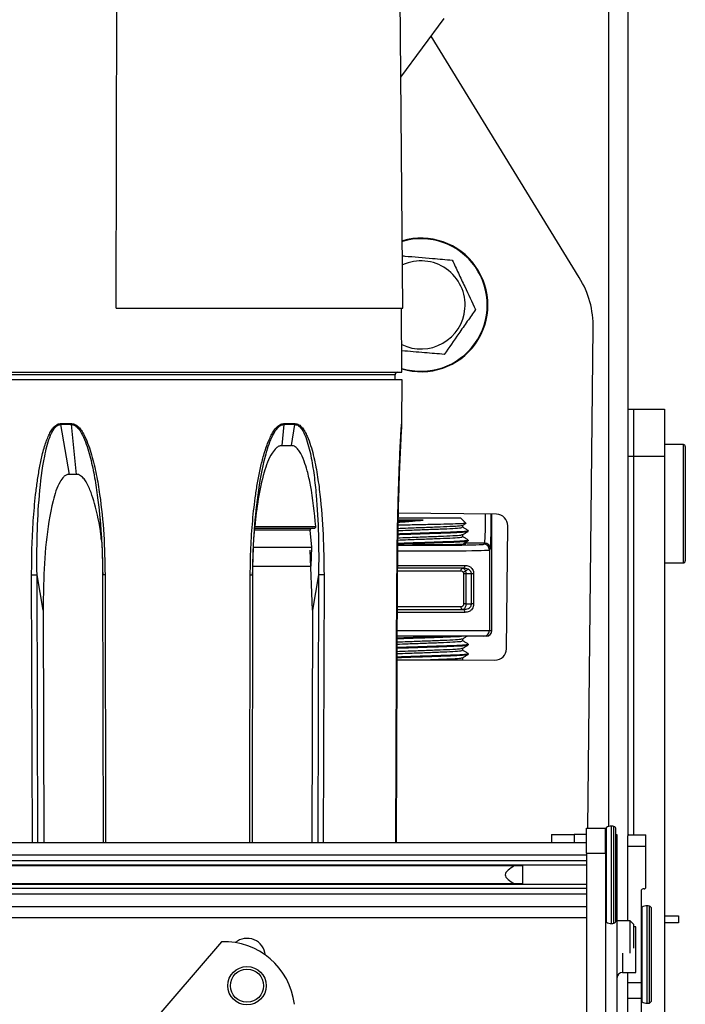
# Model space of a CAD drawing. Units: inches. Extents: x 19 to 137, y 16 to 141.
# Drawn here: x 92 to 95, y 119 to 124 of the extents above; entities that cross this region are included whole.
import ezdxf

# ---------------------------------------------------------------- set-up
doc = ezdxf.new("R2010")
doc.units = ezdxf.units.IN
doc.header["$MEASUREMENT"] = 0

msp = doc.modelspace()

# ---------------------------------------------------------------- linework, layer by layer
at = {"color": 8, "linetype": 'Continuous', "lineweight": 25}
for p, q in [((95.0928, 119.5155), (95.0928, 132.4661)), ((93.9642, 121.9007), (91.6754, 121.9007)), ((93.9996, 121.6438), (94.0002, 121.6438)), ((95.4868, 121.3244), (95.4868, 121.5331)), ((95.4868, 120.9081), (95.4868, 121.3244)), ((94.4376, 121.0119), (94.3296, 121.0119)), ((93.975, 120.8946), (94.3324, 120.8946)), ((92.049, 119.4281), (92.045, 120.8441)), ((92.0774, 119.4281), (92.0734, 120.8442)), ((92.4329, 120.8441), (92.435, 119.4281)), ((93.1975, 119.4281), (93.1996, 120.8441)), ((93.5605, 120.8442), (93.5566, 119.4281)), ((93.589, 120.8441), (93.585, 119.4281)), ((93.9683, 119.4281), (93.9744, 120.8441)), ((94.3117, 120.8646), (93.9743, 120.8646)), ((93.9723, 120.6766), (94.3117, 120.6766)), ((94.3324, 120.6466), (93.9728, 120.6466)), ((93.9738, 120.5506), (94.4622, 120.5506)), ((95.0805, 119.0102), (95.0805, 119.5099)), ((95.107, 119.0026), (95.107, 119.5176)), ((95.1195, 119.0042), (95.1195, 119.516)), ((94.9096, 119.4721), (94.9096, 119.4281)), ((95.1358, 119.2221), (95.1308, 119.2221)), ((95.2685, 118.5887), (95.2685, 119.0885)), ((95.295, 118.5811), (95.295, 119.0961)), ((95.3075, 118.5827), (95.3075, 119.0945)), ((95.1658, 118.8454), (95.1658, 118.7446))]:
    msp.add_line(p, q, dxfattribs=at)
at = {"color": 7, "linetype": 'Continuous', "lineweight": 25}
for p, q in [((95.1948, 119.4686), (95.1948, 132.4661)), ((92.4908, 122.2536), (92.5029, 127.2536)), ((94.0058, 122.2536), (93.9622, 127.2536)), ((93.9951, 123.4746), (94.2226, 123.7832)), ((94.9371, 122.4154), (94.1548, 123.6912)), ((92.4908, 122.2536), (94.0058, 122.2536)), ((94.0008, 121.9156), (93.9978, 122.2536)), ((94.9824, 119.5056), (95.0108, 122.1486)), ((91.6388, 121.9156), (94.0008, 121.9156)), ((93.9641, 121.8756), (93.9642, 121.9007)), ((92.816, 121.8756), (91.6384, 121.8756)), ((94.0012, 121.8756), (92.816, 121.8756)), ((94.0002, 121.6438), (94.0012, 121.8756)), ((95.1948, 121.7206), (95.2228, 121.7206)), ((95.2228, 121.7206), (95.2228, 121.4706)), ((95.2228, 121.7206), (95.3868, 121.7206)), ((95.3868, 121.7206), (95.3868, 121.4706)), ((92.1977, 121.6438), (92.2555, 121.6438)), ((92.198, 121.6387), (92.2427, 121.3756)), ((92.2558, 121.6387), (92.198, 121.6387)), ((92.2818, 121.3756), (92.2558, 121.6387)), ((93.3772, 121.6387), (93.3664, 121.5277)), ((93.4352, 121.6387), (93.3772, 121.6387)), ((93.3775, 121.6438), (93.4355, 121.6438)), ((93.4165, 121.5277), (93.4352, 121.6387)), ((93.3664, 121.5277), (93.4165, 121.5277)), ((95.4868, 121.5331), (95.3868, 121.5331)), ((95.4968, 121.5231), (95.4968, 121.3211)), ((95.2228, 121.4706), (95.1948, 121.4706)), ((95.2228, 121.4706), (95.2228, 119.4706)), ((95.3868, 121.4706), (95.2228, 121.4706)), ((95.3868, 121.4706), (95.3868, 118.0009)), ((92.2818, 121.3756), (92.2427, 121.3756)), ((95.4968, 121.3211), (95.4968, 120.9181)), ((94.5002, 121.1644), (93.9806, 121.17)), ((94.4758, 120.5506), (94.4758, 121.1647)), ((92.4055, 121.1465), (92.4074, 121.1192)), ((93.2229, 121.1005), (93.5453, 121.1005)), ((93.2248, 121.1147), (93.2266, 121.1413)), ((94.1123, 121.1337), (93.9776, 121.1337)), ((93.9792, 121.1456), (94.1182, 121.1456)), ((94.1182, 121.1456), (94.3096, 121.1456)), ((94.3374, 121.1179), (94.3096, 121.1456)), ((94.3215, 121.0958), (94.3215, 121.1073)), ((94.5525, 120.4538), (94.5595, 121.1038)), ((93.5161, 121.0805), (93.2236, 121.0805)), ((93.5251, 120.9905), (93.5161, 121.0805)), ((94.3215, 121.0458), (94.3215, 121.0573)), ((94.3513, 121.0746), (94.3513, 121.0786)), ((94.1013, 121.0028), (94.0566, 121.003)), ((94.3513, 121.0246), (94.3513, 121.0286)), ((94.4322, 121.0065), (94.4376, 121.0119)), ((93.5281, 120.6581), (93.5154, 120.9744)), ((93.5219, 120.8905), (93.5251, 120.9905)), ((94.4676, 120.9819), (94.4622, 120.9765)), ((94.4622, 120.9765), (94.4622, 120.5506)), ((95.3868, 120.9081), (95.4868, 120.9081)), ((92.1061, 120.6581), (92.0734, 120.8442)), ((92.4199, 120.8442), (92.422, 119.4281)), ((93.2106, 119.4281), (93.2127, 120.8442)), ((93.5605, 120.8442), (93.5281, 120.6581)), ((93.9693, 119.4281), (93.9754, 120.8441)), ((93.9758, 120.8441), (93.9698, 119.4281)), ((94.3228, 120.8796), (93.9743, 120.8796)), ((94.3279, 120.6916), (94.3279, 120.8496)), ((94.3382, 120.8496), (94.3279, 120.8496)), ((94.3676, 120.8496), (94.3382, 120.8496)), ((94.3382, 120.8496), (94.3382, 120.6916)), ((94.3792, 120.8496), (94.3676, 120.8496)), ((94.3676, 120.6916), (94.3676, 120.8496)), ((94.3792, 120.8496), (94.3792, 120.6916)), ((94.3382, 120.6916), (94.3279, 120.6916)), ((94.3382, 120.6916), (94.3676, 120.6916)), ((94.3792, 120.6916), (94.3676, 120.6916)), ((92.1061, 120.6581), (92.1096, 119.4281)), ((93.5281, 120.6581), (93.5247, 119.4281)), ((93.9726, 120.6616), (94.3228, 120.6616)), ((94.4622, 120.5506), (94.4758, 120.5506)), ((94.4322, 120.5206), (93.9731, 120.5206)), ((94.3215, 120.4958), (94.3215, 120.5073)), ((94.3513, 120.4746), (94.3513, 120.4786)), ((94.4458, 120.5206), (94.4322, 120.5206)), ((94.3215, 120.4458), (94.3215, 120.4573)), ((94.3513, 120.4246), (94.3513, 120.4286)), ((94.1192, 120.3956), (94.3215, 120.3956)), ((94.3215, 120.3956), (94.3215, 120.4073)), ((94.3215, 120.3963), (94.4919, 120.3945)), ((94.9758, 119.5056), (95.0758, 119.5056)), ((94.9758, 119.3736), (94.9758, 119.5056)), ((95.0758, 119.3736), (95.0758, 119.5056)), ((95.1308, 119.0187), (95.1308, 119.5015)), ((94.7896, 119.4721), (94.7896, 119.4281)), ((94.7896, 119.4721), (94.9096, 119.4721)), ((94.9758, 119.4721), (94.9096, 119.4721)), ((95.1308, 119.4721), (95.1358, 119.4721)), ((95.1358, 119.4721), (95.1358, 119.2221)), ((95.1938, 119.4106), (95.1938, 119.4656)), ((95.1988, 119.4706), (95.2888, 119.4706)), ((95.2888, 119.4106), (95.2888, 119.4706)), ((94.9758, 119.4281), (60.4758, 119.4281)), ((95.1938, 119.4106), (95.2888, 119.4106)), ((95.1938, 119.0161), (95.1938, 119.4106)), ((95.2888, 119.1956), (95.2888, 119.4106)), ((94.9758, 119.363), (60.4758, 119.363)), ((94.9758, 119.3334), (60.4758, 119.3334)), ((94.9758, 119.3736), (95.0758, 119.3736)), ((94.9758, 119.3736), (94.9758, 116.8076)), ((95.0758, 119.3736), (95.0758, 116.8076)), ((94.9758, 119.3114), (60.4758, 119.3114)), ((60.8132, 119.3087), (94.6384, 119.3087)), ((94.6388, 119.2115), (94.6388, 119.3087)), ((94.9758, 119.2088), (60.4758, 119.2088)), ((94.9758, 119.1868), (60.4758, 119.1868)), ((94.6384, 119.2115), (60.8132, 119.2115)), ((95.1358, 119.2221), (95.1358, 117.0961)), ((95.2638, 119.1756), (95.2638, 118.6916)), ((95.2788, 119.1856), (95.2738, 119.1856)), ((94.9758, 119.1572), (60.4758, 119.1572)), ((60.4758, 119.0921), (94.9758, 119.0921)), ((95.3188, 118.5972), (95.3188, 119.08)), ((94.9758, 119.0322), (60.4758, 119.0322)), ((95.2063, 119.0161), (95.1358, 119.0161)), ((95.2258, 118.9966), (95.2063, 119.0161)), ((95.2063, 118.8454), (95.2063, 119.0161)), ((95.3868, 119.0426), (95.4608, 119.0426)), ((95.4608, 119.0426), (95.4608, 119.0066)), ((95.2258, 118.8731), (95.2258, 118.9966)), ((95.2358, 118.9846), (95.2258, 118.9846)), ((95.2358, 118.7446), (95.2358, 118.9846)), ((95.4608, 119.0066), (95.3868, 119.0066)), ((93.0477, 118.9067), (92.2801, 118.0141)), ((95.1658, 118.7446), (95.2358, 118.7446)), ((95.1938, 118.6916), (95.1938, 118.7446)), ((95.1938, 118.6916), (95.2638, 118.6916)), ((95.1938, 118.6073), (95.1938, 118.6916)), ((95.2638, 118.6916), (95.2638, 118.6073)), ((95.2638, 118.6073), (95.1938, 118.6073)), ((95.1938, 117.9706), (95.1938, 118.6073)), ((95.2638, 118.6073), (95.2638, 118.5156))]:
    msp.add_line(p, q, dxfattribs=at)
at = {"color": 7, "linetype": 'Continuous', "lineweight": 25, "flags": 128}
for points in [[(93.2128, 120.9905), (93.2548, 120.9905), (93.2961, 120.9905), (93.3366, 120.9905), (93.3762, 120.9905), (93.4149, 120.9905), (93.4527, 120.9905), (93.4895, 120.9905), (93.5251, 120.9905)], [(93.2104, 120.8905), (93.2467, 120.8905), (93.2888, 120.8905), (93.3301, 120.8905), (93.3705, 120.8905), (93.4099, 120.8905), (93.4484, 120.8905), (93.4857, 120.8905), (93.5219, 120.8905)], [(94.3324, 120.8946), (94.3322, 120.8917), (94.3317, 120.8889), (94.3308, 120.8863), (94.3296, 120.884), (94.3282, 120.8821), (94.3265, 120.8807), (94.3247, 120.8799), (94.3228, 120.8796)], [(94.3117, 120.8646), (94.3119, 120.8675), (94.3124, 120.8703), (94.3133, 120.8729), (94.3145, 120.8752), (94.3159, 120.8771), (94.3176, 120.8785), (94.3194, 120.8793), (94.3213, 120.8796)], [(94.3213, 120.6616), (94.3194, 120.6619), (94.3176, 120.6627), (94.3159, 120.6641), (94.3145, 120.666), (94.3133, 120.6683), (94.3124, 120.6709), (94.3119, 120.6737), (94.3117, 120.6766)], [(94.3228, 120.6616), (94.3247, 120.6613), (94.3265, 120.6605), (94.3282, 120.6591), (94.3296, 120.6572), (94.3308, 120.6549), (94.3317, 120.6523), (94.3322, 120.6495), (94.3324, 120.6466)]]:
    msp.add_lwpolyline(points, dxfattribs=at)
at = {"color": 7, "linetype": 'Continuous', "lineweight": 25}
for radius in [0.1015, 0.0875]:
    msp.add_circle((93.1823, 118.6741), radius, dxfattribs=at)
for centre, radius, start, end in [((94.1013, 122.2706), 0.353, 253.4343, 106.2207), ((94.1013, 122.2706), 0.2326, 355.1463, 114.7845), ((94.5108, 122.154), 0.5, 359.3837, 31.5146), ((94.1013, 122.2706), 0.2326, 244.048, 355.1463), ((93.9792, 121.9006), 0.015, 90, 179.75), ((92.2348, 121.6438), 0.0371, 180.0929, 187.9789), ((92.2963, 121.6438), 0.0408, 180.0818, 187.242), ((93.3362, 121.6438), 0.0413, 352.8425, 359.9194), ((93.3981, 121.6438), 0.0375, 352.1026, 359.9083), ((93.9796, 121.6438), 0.02, 345.0073, 359.7502), ((93.9802, 121.6438), 0.02, 345, 359.75), ((95.4868, 121.5231), 0.01, 0, 90), ((94.4995, 121.1044), 0.06, 359.3837, 89.3837), ((94.4322, 120.9765), 0.03, 0.0204, 89.9796), ((94.4376, 120.9819), 0.03, 0.0204, 89.9796), ((95.4868, 120.9181), 0.01, 270, 0), ((94.4322, 120.5506), 0.03, 270.0044, 0.0044), ((94.4458, 120.5506), 0.03, 270.0044, 0.0044), ((94.4925, 120.4545), 0.06, 269.3837, 359.3837), ((95.0858, 119.5015), 0.01, 122.09, 180), ((95.107, 119.4676), 0.05, 90, 122.09), ((95.107, 119.4676), 0.05, 75.5225, 90), ((95.1158, 119.5015), 0.015, 0, 75.5225), ((95.2738, 119.1756), 0.01, 90, 180), ((95.2788, 119.1956), 0.01, 270, 0), ((95.2738, 119.08), 0.01, 122.09, 180), ((95.295, 119.0461), 0.05, 90, 122.09), ((95.295, 119.0461), 0.05, 75.5225, 90), ((95.3038, 119.08), 0.015, 0, 75.5225), ((95.0858, 119.0187), 0.01, 180, 237.91), ((95.1158, 119.0187), 0.015, 284.4775, 0), ((95.107, 119.0526), 0.05, 237.91, 270), ((95.107, 119.0526), 0.05, 270, 284.4775), ((93.1823, 118.8266), 0.0975, 5.6141, 129.3211), ((93.06, 118.5319), 0.375, 6.7237, 91.8911), ((95.1658, 118.7146), 0.03, 90, 180), ((95.2738, 118.5972), 0.01, 180, 237.91), ((95.295, 118.6311), 0.05, 237.91, 270), ((95.295, 118.6311), 0.05, 270, 284.4775), ((95.3038, 118.5972), 0.015, 284.4775, 0)]:
    msp.add_arc(centre, radius, start, end, dxfattribs=at)
at = {"color": 8, "linetype": 'Continuous', "lineweight": 25}
msp.add_arc((94.1013, 122.2706), 0.3501, 253.2871, 106.3556, dxfattribs=at)
for centre, major_axis, ratio, start_param, end_param in [((94.4376, 121.2619), (0, 0.25), 0.01955, 3.159046, 4.314515), ((94.4676, 121.2619), (0, 0.28), 0.017455, 3.159046, 4.357911), ((94.1008, 121.0066), (0.3314, 0), 0.017455, 4.326072, 6.265732), ((94.1008, 120.9766), (0.3614, 0), 0.016006, 4.360997, 6.265732)]:
    msp.add_ellipse(centre, major_axis=major_axis, ratio=ratio, start_param=start_param, end_param=end_param, dxfattribs=at)
at = {"color": 7, "linetype": 'Continuous', "lineweight": 25}
for points, knots in [([(94.0034, 122.5298), (94.0076, 122.5294), (94.0591, 122.5251), (94.1499, 122.5174), (94.2319, 122.5104), (94.2663, 122.5075)], [0, 0, 0, 0, 0.049279, 0.601759, 1, 1, 1, 1]), ([(94.2663, 122.5075), (94.2769, 122.4848), (94.2984, 122.439), (94.3402, 122.3501), (94.37, 122.2864), (94.3889, 122.2462)], [0, 0, 0, 0, 0.264831, 0.535388, 1, 1, 1, 1]), ([(94.3889, 122.2462), (94.3746, 122.2256), (94.3457, 122.1841), (94.2896, 122.1035), (94.2494, 122.0458), (94.224, 122.0093)], [0, 0, 0, 0, 0.264831, 0.535388, 1, 1, 1, 1]), ([(94.224, 122.0093), (94.1895, 122.0122), (94.1157, 122.0185), (94.0401, 122.0249), (93.9998, 122.0283)], [0, 0, 0, 0, 0.4672098, 1, 1, 1, 1]), ([(92.045, 120.8441), (92.0453, 120.8918), (92.0459, 120.9874), (92.053, 121.1292), (92.0632, 121.2469), (92.075, 121.3399), (92.0862, 121.4094), (92.0983, 121.4676), (92.1103, 121.5133), (92.1208, 121.5466), (92.1321, 121.5755), (92.1441, 121.6), (92.1583, 121.6218), (92.1729, 121.6361), (92.1872, 121.6429), (92.1942, 121.6435), (92.1977, 121.6438)], [0, 0, 0, 0, 0.167283, 0.3359535, 0.4987615, 0.5832107, 0.6673181, 0.7480797, 0.7946558, 0.8364198, 0.8735491, 0.9075967, 0.9366844, 0.9709695, 0.9858119, 1, 1, 1, 1]), ([(92.0734, 120.8442), (92.0731, 120.9148), (92.0724, 121.0557), (92.084, 121.2658), (92.1044, 121.439), (92.1329, 121.5558), (92.1568, 121.6092), (92.1748, 121.63), (92.1875, 121.6376), (92.1945, 121.6383), (92.198, 121.6387)], [0, 0, 0, 0, 0.25214, 0.503154, 0.753671, 0.87861, 0.940357, 0.970583, 0.985422, 1, 1, 1, 1]), ([(92.2555, 121.6438), (92.259, 121.6435), (92.2662, 121.6429), (92.2769, 121.6381), (92.2873, 121.6307), (92.2993, 121.6187), (92.3123, 121.6008), (92.3375, 121.5551), (92.3635, 121.4786), (92.3876, 121.3749), (92.4108, 121.2346), (92.4288, 121.0575), (92.4315, 120.9152), (92.4329, 120.8441)], [0, 0, 0, 0, 0.014038, 0.028711, 0.044728, 0.06264, 0.091457, 0.12519, 0.250165, 0.375324, 0.500492, 0.75022, 1, 1, 1, 1]), ([(92.2558, 121.6387), (92.2594, 121.6383), (92.2666, 121.6376), (92.2801, 121.6302), (92.2999, 121.6098), (92.3279, 121.5568), (92.3539, 121.4737), (92.3762, 121.3708), (92.398, 121.2315), (92.4154, 121.0558), (92.4189, 120.9148), (92.4207, 120.8442)], [0, 0, 0, 0, 0.014482, 0.029115, 0.05888, 0.120026, 0.244607, 0.370234, 0.496202, 0.747974, 1, 1, 1, 1]), ([(93.1996, 120.8441), (93.2002, 120.8918), (93.2015, 120.9874), (93.2111, 121.1292), (93.2243, 121.2469), (93.2391, 121.3399), (93.2528, 121.4094), (93.2674, 121.4676), (93.2815, 121.5133), (93.2937, 121.5466), (93.3065, 121.5755), (93.32, 121.6), (93.3357, 121.6218), (93.3515, 121.6361), (93.3666, 121.6429), (93.3739, 121.6435), (93.3775, 121.6438)], [0, 0, 0, 0, 0.167283, 0.335953, 0.498762, 0.583211, 0.667318, 0.74808, 0.794656, 0.83642, 0.873549, 0.907597, 0.936684, 0.970969, 0.985812, 1, 1, 1, 1]), ([(93.212, 120.8442), (93.2137, 120.9148), (93.2173, 121.0557), (93.2382, 121.2658), (93.2681, 121.439), (93.3045, 121.5558), (93.3326, 121.6092), (93.3526, 121.63), (93.3662, 121.6376), (93.3735, 121.6383), (93.3772, 121.6387)], [0, 0, 0, 0, 0.25214, 0.503154, 0.753671, 0.87861, 0.940357, 0.970583, 0.985422, 1, 1, 1, 1]), ([(93.4352, 121.6387), (93.4386, 121.6383), (93.4456, 121.6376), (93.4582, 121.6302), (93.4762, 121.6098), (93.5003, 121.5568), (93.5209, 121.4737), (93.5372, 121.3708), (93.5518, 121.2315), (93.5615, 121.0558), (93.5609, 120.9148), (93.5605, 120.8442)], [0, 0, 0, 0, 0.014482, 0.029115, 0.05888, 0.120026, 0.244607, 0.370234, 0.496202, 0.747974, 1, 1, 1, 1]), ([(93.4355, 121.6438), (93.4389, 121.6435), (93.4459, 121.6429), (93.456, 121.6381), (93.4659, 121.6307), (93.477, 121.6187), (93.4889, 121.6008), (93.5115, 121.5551), (93.5339, 121.4786), (93.554, 121.3749), (93.5727, 121.2346), (93.5865, 121.0575), (93.5881, 120.9152), (93.589, 120.8441)], [0, 0, 0, 0, 0.0140382, 0.0287106, 0.0447275, 0.0626403, 0.0914571, 0.1251896, 0.2501649, 0.3753244, 0.5004917, 0.7502201, 1, 1, 1, 1]), ([(93.9744, 120.8441), (93.9747, 120.8918), (93.9754, 120.9874), (93.9779, 121.1292), (93.9809, 121.2469), (93.9838, 121.3399), (93.9864, 121.4094), (93.9888, 121.4676), (93.991, 121.5133), (93.9926, 121.5466), (93.9942, 121.5755), (93.9957, 121.6002), (93.9967, 121.6138), (93.9971, 121.6201)], [0, 0, 0, 0, 0.178591, 0.358662, 0.532476, 0.622633, 0.712426, 0.798646, 0.848371, 0.892958, 0.932597, 0.968946, 1, 1, 1, 1]), ([(93.999, 121.6383), (93.999, 121.6382), (93.9988, 121.6365), (93.9983, 121.6305), (93.9975, 121.6188), (93.9964, 121.6008), (93.9938, 121.5551), (93.9902, 121.4785), (93.9861, 121.3749), (93.9817, 121.2346), (93.9775, 121.0575), (93.9764, 120.9152), (93.9758, 120.8441)], [0, 0, 0, 0, 0.001253, 0.017722, 0.036142, 0.065773, 0.100459, 0.228967, 0.357665, 0.486371, 0.743159, 1, 1, 1, 1]), ([(93.9992, 121.6387), (93.999, 121.6383), (93.9988, 121.6375), (93.998, 121.6309), (93.9973, 121.623), (93.9969, 121.618)], [0, 0, 0, 0, 0.267734, 0.538248, 1, 1, 1, 1]), ([(93.3664, 121.5277), (93.361, 121.5269), (93.3501, 121.5253), (93.3317, 121.5116), (93.2998, 121.4689), (93.2677, 121.3763), (93.2395, 121.2458), (93.2285, 121.1491), (93.2229, 121.1005)], [0, 0, 0, 0, 0.03884, 0.077304, 0.152848, 0.385837, 0.691065, 1, 1, 1, 1]), ([(93.5453, 121.1005), (93.5381, 121.1737), (93.5282, 121.273), (93.5031, 121.3874), (93.4846, 121.4476), (93.4664, 121.4887), (93.4461, 121.5147), (93.431, 121.526), (93.4203, 121.5272), (93.4165, 121.5277)], [0, 0, 0, 0, 0.464786, 0.630695, 0.746922, 0.871332, 0.921167, 0.971541, 1, 1, 1, 1]), ([(92.2427, 121.3756), (92.2375, 121.3748), (92.2272, 121.3732), (92.2101, 121.3596), (92.1812, 121.3173), (92.1462, 121.1999), (92.1178, 121.0173), (92.1076, 120.8228), (92.1065, 120.703), (92.1061, 120.6581)], [0, 0, 0, 0, 0.023767, 0.047299, 0.093556, 0.237221, 0.530076, 0.824083, 1, 1, 1, 1]), ([(92.4138, 121.0276), (92.4128, 121.0374), (92.4063, 121.1031), (92.3881, 121.1881), (92.3596, 121.2806), (92.3396, 121.3262), (92.3183, 121.3566), (92.302, 121.3709), (92.2887, 121.3754), (92.2829, 121.3756), (92.2818, 121.3756)], [0, 0, 0, 0, 0.075141, 0.502339, 0.65792, 0.816621, 0.883123, 0.950252, 0.989767, 1, 1, 1, 1]), ([(92.4074, 121.1192), (92.4107, 121.0781), (92.4179, 120.9865), (92.4192, 120.8947), (92.4199, 120.8442)], [0, 0, 0, 0, 0.4497777, 1, 1, 1, 1]), ([(93.2127, 120.8442), (93.2134, 120.8938), (93.2147, 120.9841), (93.2217, 121.0742), (93.2248, 121.1147)], [0, 0, 0, 0, 0.550004, 1, 1, 1, 1]), ([(93.5366, 121.0905), (93.5377, 121.0906), (93.5399, 121.0908), (93.5427, 121.0927), (93.5446, 121.0954), (93.5454, 121.0982), (93.5453, 121.0999), (93.5453, 121.1005)], [0, 0, 0, 0, 0.232614, 0.465861, 0.682759, 0.883542, 1, 1, 1, 1]), ([(93.9788, 121.0902), (93.9963, 121.0909), (94.0383, 121.0926), (94.12, 121.0956), (94.2045, 121.0989), (94.2728, 121.1017), (94.314, 121.1047), (94.3164, 121.1063), (94.3173, 121.107)], [0, 0, 0, 0, 0.134361, 0.322537, 0.510713, 0.693042, 0.88286, 1, 1, 1, 1]), ([(94.3366, 121.1171), (94.3372, 121.117), (94.3419, 121.1164), (94.3256, 121.1151), (94.2867, 121.1133), (94.2239, 121.1118), (94.1469, 121.1101), (94.065, 121.1083), (94.0057, 121.1072), (93.9815, 121.1066), (93.9792, 121.1065)], [0, 0, 0, 0, 0.021373, 0.178404, 0.337716, 0.497021, 0.657114, 0.819945, 0.982773, 1, 1, 1, 1]), ([(93.9796, 121.1225), (94.0047, 121.1245), (94.0475, 121.128), (94.0934, 121.132), (94.1123, 121.1337)], [0, 0, 0, 0, 0.5870584, 1, 1, 1, 1]), ([(93.9797, 121.1286), (93.9969, 121.1293), (94.0368, 121.1309), (94.085, 121.1327), (94.1123, 121.1337)], [0, 0, 0, 0, 0.43234, 1, 1, 1, 1]), ([(94.3211, 121.107), (94.3261, 121.1099), (94.3316, 121.1131), (94.3371, 121.1163), (94.3376, 121.1166)], [0, 0, 0, 0, 0.901135, 1, 1, 1, 1]), ([(93.2236, 121.0805), (93.2237, 121.0815), (93.2239, 121.0834), (93.2241, 121.0861), (93.224, 121.0883), (93.2238, 121.0899), (93.2236, 121.0905), (93.2234, 121.0905), (93.2234, 121.0905)], [0, 0, 0, 0, 0.1771228, 0.3542715, 0.5327039, 0.7282828, 0.950249, 1, 1, 1, 1]), ([(93.5256, 121.0905), (93.5243, 121.0904), (93.5218, 121.0901), (93.5186, 121.0881), (93.5166, 121.0852), (93.516, 121.0825), (93.5161, 121.081), (93.5161, 121.0805)], [0, 0, 0, 0, 0.2480399, 0.4969466, 0.7204152, 0.9113045, 1, 1, 1, 1]), ([(93.9778, 121.0285), (93.9956, 121.0293), (94.0379, 121.031), (94.12, 121.0339), (94.2045, 121.0372), (94.273, 121.04), (94.3157, 121.0432), (94.3179, 121.045), (94.3188, 121.0458)], [0, 0, 0, 0, 0.132698, 0.315024, 0.49735, 0.674012, 0.857929, 1, 1, 1, 1]), ([(93.9779, 121.0402), (93.9957, 121.0409), (94.038, 121.0426), (94.12, 121.0456), (94.2045, 121.0489), (94.2728, 121.0517), (94.314, 121.0547), (94.3164, 121.0563), (94.3173, 121.057)], [0, 0, 0, 0, 0.136341, 0.324087, 0.511832, 0.693745, 0.883128, 1, 1, 1, 1]), ([(93.9781, 121.058), (93.9929, 121.0585), (94.0357, 121.06), (94.1227, 121.0628), (94.2184, 121.066), (94.2962, 121.0688), (94.3447, 121.072), (94.3471, 121.0738), (94.3482, 121.0746)], [0, 0, 0, 0, 0.100315, 0.289448, 0.478581, 0.661841, 0.852623, 1, 1, 1, 1]), ([(93.9782, 121.062), (93.993, 121.0625), (94.0357, 121.064), (94.1227, 121.0668), (94.2184, 121.07), (94.2962, 121.0728), (94.3447, 121.076), (94.3471, 121.0778), (94.3482, 121.0786)], [0, 0, 0, 0, 0.1001358, 0.2893064, 0.478477, 0.6617737, 0.8525937, 1, 1, 1, 1]), ([(93.9786, 121.0786), (93.9961, 121.0793), (94.0382, 121.081), (94.12, 121.0839), (94.2045, 121.0872), (94.273, 121.09), (94.3157, 121.0932), (94.3179, 121.095), (94.3188, 121.0958)], [0, 0, 0, 0, 0.131066, 0.313735, 0.496404, 0.673398, 0.857661, 1, 1, 1, 1]), ([(94.3211, 121.057), (94.3261, 121.0599), (94.336, 121.0656), (94.3459, 121.0714), (94.3509, 121.0742)], [0, 0, 0, 0, 0.4999642, 1, 1, 1, 1]), ([(94.351, 121.079), (94.346, 121.0819), (94.3362, 121.0876), (94.3264, 121.0933), (94.3215, 121.0961)], [0, 0, 0, 0, 0.505847, 1, 1, 1, 1]), ([(94.351, 121.029), (94.346, 121.0319), (94.3362, 121.0376), (94.3264, 121.0433), (94.3215, 121.0461)], [0, 0, 0, 0, 0.505847, 1, 1, 1, 1]), ([(93.9776, 121.0119), (93.9926, 121.0125), (94.0355, 121.014), (94.1226, 121.0168), (94.2184, 121.02), (94.2962, 121.0228), (94.3447, 121.026), (94.3471, 121.0278), (94.3482, 121.0286)], [0, 0, 0, 0, 0.101278, 0.290208, 0.479139, 0.662203, 0.852781, 1, 1, 1, 1]), ([(93.9776, 121.0079), (93.9926, 121.0085), (94.0355, 121.01), (94.1226, 121.0128), (94.2184, 121.016), (94.2962, 121.0188), (94.3447, 121.022), (94.3471, 121.0238), (94.3482, 121.0246)], [0, 0, 0, 0, 0.1013601, 0.2902734, 0.4791866, 0.6622339, 0.8527943, 1, 1, 1, 1]), ([(94.3233, 121.0083), (94.3301, 121.0078), (94.3453, 121.0069), (94.3247, 121.0054), (94.2733, 121.004), (94.1941, 121.003), (94.1322, 121.0029), (94.1013, 121.0028)], [0, 0, 0, 0, 0.168544, 0.376422, 0.584293, 0.792151, 1, 1, 1, 1]), ([(94.3211, 121.007), (94.3261, 121.0099), (94.336, 121.0156), (94.3459, 121.0214), (94.3509, 121.0242)], [0, 0, 0, 0, 0.4999642, 1, 1, 1, 1]), ([(94.3324, 120.8946), (94.3397, 120.894), (94.3523, 120.8928), (94.3659, 120.8839), (94.3737, 120.8734), (94.3783, 120.8622), (94.3789, 120.8538), (94.3792, 120.8496)], [0, 0, 0, 0, 0.325092, 0.563863, 0.716825, 0.85886, 1, 1, 1, 1]), ([(93.2124, 120.8442), (93.2127, 120.8442), (93.2138, 120.8442), (93.2127, 120.8442), (93.212, 120.8442)], [0, 0, 0, 0, 0.275926, 1, 1, 1, 1]), ([(93.9744, 120.8441), (93.9748, 120.8441), (93.9753, 120.8441), (93.974, 120.8441), (93.9738, 120.8441)], [0, 0, 0, 0, 0.828378, 1, 1, 1, 1]), ([(94.3279, 120.8496), (94.3278, 120.8506), (94.3277, 120.8528), (94.3264, 120.8564), (94.3238, 120.8601), (94.3189, 120.8638), (94.3145, 120.8643), (94.3117, 120.8646)], [0, 0, 0, 0, 0.0996435, 0.2337554, 0.4038778, 0.6201337, 1, 1, 1, 1]), ([(94.3213, 120.8796), (94.3239, 120.8791), (94.3269, 120.8785), (94.3311, 120.8746), (94.3341, 120.8703), (94.3367, 120.863), (94.338, 120.856), (94.3381, 120.8515), (94.3382, 120.8496)], [0, 0, 0, 0, 0.302536, 0.347206, 0.558538, 0.737023, 0.886129, 1, 1, 1, 1]), ([(94.3676, 120.8496), (94.3674, 120.8521), (94.3672, 120.8549), (94.3654, 120.8602), (94.3623, 120.8656), (94.3546, 120.8726), (94.3414, 120.8785), (94.3297, 120.8792), (94.3228, 120.8796)], [0, 0, 0, 0, 0.1088092, 0.1242023, 0.2543811, 0.4026427, 0.6481215, 1, 1, 1, 1]), ([(94.3274, 120.8607), (94.3303, 120.8623), (94.3381, 120.8668), (94.3459, 120.8714), (94.3509, 120.8742)], [0, 0, 0, 0, 0.365638, 1, 1, 1, 1]), ([(94.3117, 120.6766), (94.3138, 120.6768), (94.3178, 120.6771), (94.3228, 120.68), (94.3259, 120.6838), (94.3276, 120.6877), (94.3278, 120.6903), (94.3279, 120.6916)], [0, 0, 0, 0, 0.280282, 0.546487, 0.73257, 0.865332, 1, 1, 1, 1]), ([(94.3382, 120.6916), (94.3381, 120.689), (94.3379, 120.6839), (94.3362, 120.6763), (94.333, 120.6687), (94.3278, 120.6628), (94.3234, 120.662), (94.3213, 120.6616)], [0, 0, 0, 0, 0.153621, 0.299544, 0.491676, 0.74625, 1, 1, 1, 1]), ([(94.3228, 120.6616), (94.3305, 120.6621), (94.3425, 120.6628), (94.356, 120.6695), (94.3634, 120.6769), (94.3671, 120.6846), (94.3675, 120.6896), (94.3676, 120.6916)], [0, 0, 0, 0, 0.392695, 0.612843, 0.779602, 0.909787, 1, 1, 1, 1]), ([(94.3792, 120.6916), (94.379, 120.6885), (94.3786, 120.6812), (94.3749, 120.6699), (94.3674, 120.6588), (94.3535, 120.6486), (94.3405, 120.6474), (94.3324, 120.6466)], [0, 0, 0, 0, 0.103061, 0.247053, 0.420725, 0.6363, 1, 1, 1, 1]), ([(93.9737, 120.4618), (93.99, 120.4624), (94.0341, 120.4639), (94.1226, 120.4668), (94.2184, 120.47), (94.2962, 120.4728), (94.3447, 120.476), (94.3471, 120.4778), (94.3482, 120.4786)], [0, 0, 0, 0, 0.108836, 0.296178, 0.483519, 0.665044, 0.854019, 1, 1, 1, 1]), ([(93.9737, 120.4578), (93.9899, 120.4584), (94.0341, 120.4599), (94.1226, 120.4628), (94.2184, 120.466), (94.2962, 120.4688), (94.3447, 120.472), (94.3471, 120.4738), (94.3482, 120.4746)], [0, 0, 0, 0, 0.1088696, 0.2962042, 0.4835388, 0.6650565, 0.8540244, 1, 1, 1, 1]), ([(93.9738, 120.4784), (93.9929, 120.4791), (94.0365, 120.4809), (94.12, 120.4839), (94.2045, 120.4872), (94.273, 120.49), (94.3157, 120.4932), (94.3179, 120.495), (94.3188, 120.4958)], [0, 0, 0, 0, 0.14089, 0.321494, 0.502098, 0.677091, 0.859271, 1, 1, 1, 1]), ([(93.9739, 120.5118), (93.9901, 120.5124), (94.0343, 120.5139), (94.1215, 120.5168), (94.1964, 120.5192), (94.2267, 120.5204), (94.2318, 120.5206)], [0, 0, 0, 0, 0.208151, 0.567992, 0.927832, 1, 1, 1, 1]), ([(93.9739, 120.5078), (93.9901, 120.5084), (94.0341, 120.5099), (94.123, 120.5128), (94.2171, 120.516), (94.287, 120.5184), (94.3084, 120.52), (94.3158, 120.5206)], [0, 0, 0, 0, 0.14247, 0.388679, 0.634888, 0.873453, 1, 1, 1, 1]), ([(93.9739, 120.49), (93.9929, 120.4908), (94.0365, 120.4926), (94.1199, 120.4956), (94.2045, 120.4989), (94.2728, 120.5017), (94.314, 120.5047), (94.3164, 120.5063), (94.3173, 120.507)], [0, 0, 0, 0, 0.144889, 0.330776, 0.516664, 0.696776, 0.884285, 1, 1, 1, 1]), ([(94.3211, 120.507), (94.3261, 120.5099), (94.3339, 120.5144), (94.3417, 120.5189), (94.3446, 120.5206)], [0, 0, 0, 0, 0.634403, 1, 1, 1, 1]), ([(94.3211, 120.457), (94.3261, 120.4599), (94.336, 120.4656), (94.3459, 120.4714), (94.3509, 120.4742)], [0, 0, 0, 0, 0.4999642, 1, 1, 1, 1]), ([(94.351, 120.479), (94.346, 120.4819), (94.3362, 120.4876), (94.3264, 120.4933), (94.3215, 120.4961)], [0, 0, 0, 0, 0.505847, 1, 1, 1, 1]), ([(93.9735, 120.4118), (93.9898, 120.4124), (94.034, 120.4139), (94.1226, 120.4168), (94.2184, 120.42), (94.2962, 120.4228), (94.3447, 120.426), (94.3471, 120.4278), (94.3482, 120.4286)], [0, 0, 0, 0, 0.109253, 0.296507, 0.483761, 0.665201, 0.854087, 1, 1, 1, 1]), ([(93.9735, 120.4078), (93.9898, 120.4084), (94.034, 120.4099), (94.1226, 120.4128), (94.2184, 120.416), (94.2962, 120.4188), (94.3447, 120.422), (94.3471, 120.4238), (94.3482, 120.4246)], [0, 0, 0, 0, 0.109286, 0.296533, 0.48378, 0.665213, 0.854093, 1, 1, 1, 1]), ([(93.9736, 120.44), (93.9928, 120.4408), (94.0364, 120.4426), (94.1199, 120.4456), (94.2045, 120.4489), (94.2728, 120.4517), (94.314, 120.4547), (94.3164, 120.4563), (94.3173, 120.457)], [0, 0, 0, 0, 0.145339, 0.331129, 0.516918, 0.696935, 0.884346, 1, 1, 1, 1]), ([(93.9736, 120.4284), (93.9928, 120.4291), (94.0364, 120.4309), (94.12, 120.4339), (94.2045, 120.4372), (94.273, 120.44), (94.3157, 120.4432), (94.3179, 120.445), (94.3188, 120.4458)], [0, 0, 0, 0, 0.14133, 0.321841, 0.502353, 0.677256, 0.859343, 1, 1, 1, 1]), ([(94.3211, 120.407), (94.3261, 120.4099), (94.336, 120.4156), (94.3459, 120.4214), (94.3509, 120.4242)], [0, 0, 0, 0, 0.4999642, 1, 1, 1, 1]), ([(94.351, 120.429), (94.346, 120.4319), (94.3362, 120.4376), (94.3264, 120.4433), (94.3215, 120.4461)], [0, 0, 0, 0, 0.505847, 1, 1, 1, 1]), ([(93.9735, 120.3956), (93.9802, 120.3956), (94.0081, 120.3956), (94.0607, 120.3956), (94.103, 120.3956), (94.1192, 120.3956)], [0, 0, 0, 0, 0.16463, 0.6805721, 1, 1, 1, 1]), ([(94.1192, 120.3956), (94.148, 120.3967), (94.2047, 120.3989), (94.2727, 120.4017), (94.314, 120.4047), (94.3164, 120.4063), (94.3173, 120.407)], [0, 0, 0, 0, 0.277766, 0.546901, 0.827091, 1, 1, 1, 1]), ([(95.1988, 119.4706), (95.1985, 119.4706), (95.1979, 119.4706), (95.1969, 119.4703), (95.1957, 119.4696), (95.1942, 119.4681), (95.1939, 119.4666), (95.1938, 119.4656)], [0, 0, 0, 0, 0.061832, 0.138826, 0.263961, 0.513719, 1, 1, 1, 1])]:
    msp.add_open_spline(points, degree=3, knots=knots, dxfattribs=at)
at = {"color": 8, "linetype": 'Continuous', "lineweight": 25}
for points, knots in [([(93.9971, 121.6201), (93.9976, 121.6267), (93.9984, 121.6362), (93.9992, 121.6428), (93.9995, 121.6435), (93.9996, 121.6438)], [0, 0, 0, 0, 0.541495, 0.775915, 1, 1, 1, 1]), ([(93.1996, 120.8441), (93.202, 120.8441), (93.2067, 120.8441), (93.2113, 120.8441), (93.2121, 120.8442), (93.2124, 120.8442)], [0, 0, 0, 0, 0.381836, 0.763672, 1, 1, 1, 1]), ([(93.9758, 120.8441), (93.9762, 120.8441), (93.9767, 120.8441), (93.9754, 120.8441), (93.9751, 120.8441)], [0, 0, 0, 0, 0.833534, 1, 1, 1, 1])]:
    msp.add_open_spline(points, degree=3, knots=knots, dxfattribs=at)
at = {"color": 7, "linetype": 'Continuous', "lineweight": 25}
for points in [[(93.2223, 121.0905), (93.2783, 121.0905), (93.3902, 121.0905), (93.4878, 121.0905), (93.5366, 121.0905)], [(92.045, 120.8441), (92.0472, 120.8441), (92.0516, 120.8441), (92.0597, 120.8441), (92.0676, 120.8442), (92.0715, 120.8442), (92.0734, 120.8442)], [(92.4329, 120.8441), (92.4305, 120.8441), (92.4257, 120.8441), (92.421, 120.8441), (92.4188, 120.8442), (92.4201, 120.8442), (92.4207, 120.8442)], [(93.589, 120.8441), (93.5867, 120.8441), (93.5823, 120.8441), (93.5742, 120.8441), (93.5663, 120.8442), (93.5625, 120.8442), (93.5605, 120.8442)], [(94.5944, 119.3087), (94.5701, 119.2925), (94.5215, 119.2601), (94.5701, 119.2277), (94.5944, 119.2115)]]:
    msp.add_open_spline(points, degree=3, dxfattribs=at)

doc.saveas('drawing.dxf')
